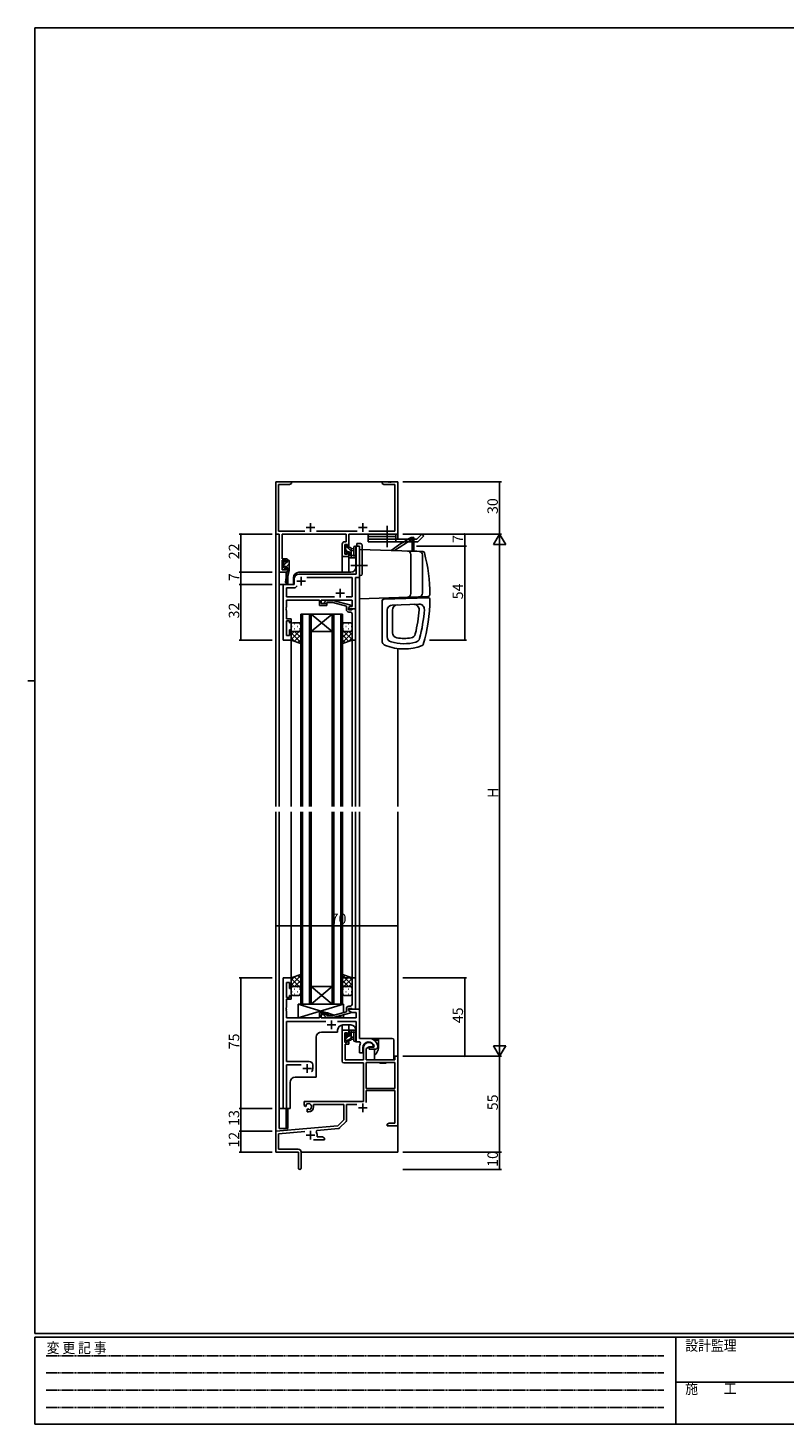
# Model space of a CAD drawing. Extents: x 0 to 1133, y 0 to 806.
# Drawn here: x 0 to 434, y 0 to 802 of the extents above; entities that cross this region are included whole.
import ezdxf

# ---------------------------------------------------------------- set-up
doc = ezdxf.new("R2010")
doc.units = 0
doc.linetypes.add('HIDDEN', pattern=[0.375, 0.25, -0.125])
doc.linetypes.add('YCENTER_1', pattern=[13, 10, -1, 1, -1])
for name, color, linetype in [('YKK_11', 7, 'CONTINUOUS'), ('YKK_12', 2, 'CONTINUOUS'), ('YKK_13', 4, 'CONTINUOUS'), ('YKK_D', 6, 'CONTINUOUS'), ('YKK_ZWAK', 7, 'CONTINUOUS')]:
    doc.layers.add(name, color=color, linetype=linetype)
doc.styles.get("Standard").update_dxf_attribs({"font": 'ROMANS.SHX', "bigfont": 'EXTFONT.SHX'})
doc.styles.add('YKK_OSSTYLE1', font='romans.shx', dxfattribs={"width": 0.9, "bigfont": 'EXTFONT.SHX'})

# ---------------------------------------------------------------- blocks, each defined once
blk = doc.blocks.new('A201')
at = {"layer": 'YKK_ZWAK', "color": 254, "linetype": 'Continuous'}
for p, q in [((571, 410), (21, 410)), ((21, 35), (21, 410)), ((19, 222.5), (21, 222.5)), ((571, 35), (21, 35)), ((544, 34), (21, 34)), ((21, 9), (21, 34)), ((205, 34), (205, 9)), ((21, 9), (544, 9))]:
    blk.add_line(p, q, dxfattribs=at)
at = {"layer": 'YKK_ZWAK', "color": 131, "linetype": 'HIDDEN'}
for p, q in [((24.28, 28.63), (201.57, 28.63)), ((24.28, 23.68), (201.57, 23.68)), ((24.28, 18.74), (201.57, 18.74)), ((24.28, 13.79), (201.57, 13.79))]:
    blk.add_line(p, q, dxfattribs=at)
at = {"layer": 'YKK_ZWAK', "color": 131, "linetype": 'Continuous'}
blk.add_line((205, 21), (297, 21), dxfattribs=at)
at = {"layer": 'YKK_ZWAK', "color": 131, "linetype": 'Continuous', "style": 'YKK_OSSTYLE1', "width": 0.9}
for s, p in [('変 更 記 事', (24.37, 29.39)), ('設計監理', (207.69, 30.05)), ('施\u3000\u3000工', (207.69, 17.68))]:
    blk.add_text(s, height=3, dxfattribs=at).set_placement(p)

msp = doc.modelspace()

# ---------------------------------------------------------------- linework, layer by layer
at = {"layer": 'YKK_11', "color": 0, "linetype": 'ByBlock', "ltscale": 0.5}
for p, q in [((142.3, 511.28), (142.3, 541.28)), ((142.3, 541.28), (151.3, 541.28)), ((150.2, 539.65), (143.93, 539.65)), ((143.93, 539.65), (143.93, 512.91)), ((151.3, 540.28), (150.2, 539.65)), ((151.3, 541.28), (151.3, 540.28)), ((203.3, 540.28), (203.3, 541.28)), ((203.3, 541.28), (206.84, 541.28)), ((204.39, 539.65), (203.3, 540.28)), ((210.67, 539.65), (204.39, 539.65)), ((206.84, 541.28), (207.02, 541.16)), ((207.02, 541.16), (207.57, 541.16)), ((207.57, 541.16), (207.75, 541.28)), ((207.75, 541.28), (207.84, 541.28)), ((207.84, 541.28), (208.02, 541.16)), ((208.02, 541.16), (208.57, 541.16)), ((208.57, 541.16), (208.75, 541.28)), ((208.75, 541.28), (212.3, 541.28)), ((210.67, 512.91), (210.67, 539.65)), ((212.3, 541.28), (212.3, 511.28)), ((144.3, 511.28), (142.3, 511.28)), ((143.93, 512.91), (158.95, 512.91)), ((144.3, 489.28), (144.3, 511.28)), ((182.67, 511.28), (145.93, 511.28)), ((145.93, 511.28), (145.93, 497.08)), ((165.65, 512.91), (188.95, 512.91)), ((180.4, 498.28), (180.4, 505.38)), ((181.9, 506.88), (182.67, 506.88)), ((182.67, 506.88), (182.67, 511.28)), ((212.3, 511.28), (184.3, 511.28)), ((184.3, 511.28), (184.3, 504.08)), ((195.65, 512.91), (210.67, 512.91)), ((184.3, 498.28), (180.4, 498.28)), ((183.5, 505.25), (182.03, 505.25)), ((182.03, 505.25), (182.03, 499.78)), ((182.03, 499.78), (183.5, 499.78)), ((183.5, 504.08), (183.5, 505.25)), ((184.3, 504.08), (183.5, 504.08)), ((183.5, 499.78), (183.5, 501.08)), ((183.5, 501.08), (184.3, 501.08)), ((184.3, 501.08), (184.3, 498.28)), ((190.3, 504.28), (188.37, 504.28)), ((188.37, 504.28), (188.37, 493.74)), ((190.3, 486.28), (190.3, 504.28)), ((148.9, 489.28), (144.3, 489.28)), ((145.93, 497.08), (148.9, 497.08)), ((148.1, 496.28), (145.93, 496.28)), ((145.93, 496.28), (145.93, 490.78)), ((145.93, 490.78), (148.1, 490.78)), ((148.1, 495.18), (148.1, 496.28)), ((148.9, 495.18), (148.1, 495.18)), ((148.1, 490.78), (148.1, 492.18)), ((148.1, 492.18), (148.9, 492.18)), ((148.9, 497.08), (148.9, 495.18)), ((148.9, 492.18), (148.9, 489.28)), ((188.37, 493.74), (188.49, 493.56)), ((188.49, 493.01), (188.37, 492.83)), ((188.37, 492.83), (188.37, 488.28)), ((188.49, 493.56), (188.49, 493.01)), ((152.8, 482.28), (146.5, 482.28)), ((146.5, 482.28), (146.5, 450.28)), ((152.8, 485.28), (152.8, 482.28)), ((154.65, 481.51), (153.5, 480.35)), ((154.65, 481.51), (153.5, 480.35)), ((188.37, 488.28), (155.8, 488.28)), ((186.17, 486.35), (160.04, 486.35)), ((186.17, 475.21), (186.17, 486.35)), ((188.1, 468.28), (188.1, 486.28)), ((188.1, 486.28), (190.3, 486.28)), ((153.5, 480.35), (148.43, 480.35)), ((148.43, 480.35), (148.43, 475.21)), ((148.43, 475.21), (175.95, 475.21)), ((148.43, 469.24), (148.43, 473.28)), ((148.43, 473.28), (167.4, 473.28)), ((167.4, 473.28), (167.4, 470.28)), ((168.4, 471.28), (168.4, 473.28)), ((168.4, 473.28), (186.17, 473.28)), ((182.65, 475.21), (186.17, 475.21)), ((186.17, 473.28), (186.17, 469.58)), ((148.31, 469.06), (148.43, 469.24)), ((148.31, 468.51), (148.31, 469.06)), ((148.43, 468.33), (148.31, 468.51)), ((148.31, 468.06), (148.43, 468.24)), ((148.31, 467.51), (148.31, 468.06)), ((148.43, 467.33), (148.31, 467.51)), ((148.43, 468.24), (148.43, 468.33)), ((148.43, 462.48), (148.43, 467.33)), ((167.4, 470.28), (171.6, 470.28)), ((171.6, 471.28), (168.4, 471.28)), ((170.47, 472.31), (171.25, 473.08)), ((171.25, 473.08), (175.19, 473.08)), ((171.74, 471.88), (171.32, 471.46)), ((171.6, 470.28), (171.6, 471.28)), ((175.03, 471.88), (171.74, 471.88)), ((182.8, 469.8), (175.03, 471.88)), ((175.19, 473.08), (185.3, 470.38)), ((182.8, 467.98), (182.8, 469.8)), ((185.3, 469.78), (184.1, 469.08)), ((184.96, 469.58), (184.1, 469.08)), ((184.1, 469.08), (184.1, 467.78)), ((184.1, 469.08), (184.1, 468.28)), ((184.1, 468.28), (188.1, 468.28)), ((184.1, 467.78), (185.9, 467.78)), ((185.1, 466.48), (184.3, 466.48)), ((186.17, 469.58), (184.96, 469.58)), ((185.3, 470.38), (185.3, 469.78)), ((185.9, 467.78), (186.1, 467.98)), ((186.1, 467.98), (186.4, 468.28)), ((186.1, 464.24), (186.1, 465.48)), ((186.4, 468.28), (188.1, 468.28)), ((188.1, 468.28), (188.1, 450.28)), ((151.1, 462.48), (148.43, 462.48)), ((148.43, 452.98), (148.43, 461.48)), ((148.43, 461.48), (150.1, 461.48)), ((150.1, 461.48), (150.1, 460.28)), ((150.1, 460.28), (151.1, 460.28)), ((151.1, 460.28), (151.1, 462.48)), ((186.22, 464.06), (186.1, 464.24)), ((186.1, 463.33), (186.22, 463.51)), ((186.1, 463.24), (186.1, 463.33)), ((186.22, 463.06), (186.1, 463.24)), ((186.1, 462.33), (186.22, 462.51)), ((186.1, 450.28), (186.1, 462.33)), ((186.22, 463.51), (186.22, 464.06)), ((186.22, 462.51), (186.22, 463.06)), ((146.5, 450.28), (151.1, 450.28)), ((150.1, 452.98), (148.43, 452.98)), ((151.1, 456.28), (150.1, 456.28)), ((150.1, 456.28), (150.1, 452.98)), ((151.1, 450.28), (151.1, 456.28)), ((188.1, 450.28), (186.1, 450.28)), ((151.1, 256.28), (146.5, 256.28)), ((146.5, 256.28), (146.5, 181.28)), ((148.43, 245.08), (148.43, 253.58)), ((148.43, 253.58), (150.1, 253.58)), ((150.1, 253.58), (150.1, 250.28)), ((150.1, 250.28), (151.1, 250.28)), ((151.1, 250.28), (151.1, 256.28)), ((188.1, 256.28), (186.1, 256.28)), ((186.1, 256.28), (186.1, 244.24)), ((188.1, 238.28), (188.1, 256.28)), ((150.1, 245.08), (148.43, 245.08)), ((148.43, 239.24), (148.43, 244.08)), ((148.43, 244.08), (151.1, 244.08)), ((151.1, 246.28), (150.1, 246.28)), ((150.1, 246.28), (150.1, 245.08)), ((151.1, 244.08), (151.1, 246.28)), ((186.1, 244.24), (186.22, 244.06)), ((186.22, 243.51), (186.1, 243.33)), ((186.1, 243.33), (186.1, 243.24)), ((186.1, 243.24), (186.22, 243.06)), ((186.22, 242.51), (186.1, 242.33)), ((186.1, 242.33), (186.1, 241.08)), ((186.22, 244.06), (186.22, 243.51)), ((186.22, 243.06), (186.22, 242.51)), ((148.31, 239.06), (148.43, 239.24)), ((148.31, 238.51), (148.31, 239.06)), ((148.43, 238.33), (148.31, 238.51)), ((148.31, 238.06), (148.43, 238.24)), ((148.31, 237.51), (148.31, 238.06)), ((148.43, 237.33), (148.31, 237.51)), ((148.43, 238.24), (148.43, 238.33)), ((148.43, 233.28), (148.43, 237.33)), ((167.4, 233.28), (148.43, 233.28)), ((171.6, 236.28), (167.4, 236.28)), ((167.4, 236.28), (167.4, 233.28)), ((168.4, 233.28), (168.4, 235.28)), ((168.4, 235.28), (171.6, 235.28)), ((188.37, 233.28), (168.4, 233.28)), ((170.47, 234.26), (171.25, 233.48)), ((171.25, 233.48), (175.19, 233.48)), ((171.74, 234.68), (171.32, 235.11)), ((171.6, 235.28), (171.6, 236.28)), ((175.03, 234.68), (171.74, 234.68)), ((182.8, 236.76), (175.03, 234.68)), ((175.19, 233.48), (185.3, 236.19)), ((182.8, 238.58), (182.8, 236.76)), ((184.1, 237.48), (184.1, 238.78)), ((184.1, 238.78), (185.9, 238.78)), ((190.3, 238.28), (184.1, 238.28)), ((184.1, 238.28), (184.1, 237.48)), ((185.3, 236.79), (184.1, 237.48)), ((184.1, 237.48), (186.05, 236.35)), ((185.1, 240.08), (184.3, 240.08)), ((185.3, 236.19), (185.3, 236.79)), ((185.9, 238.78), (186.1, 238.58)), ((186.05, 236.35), (188.37, 236.35)), ((186.1, 238.58), (186.4, 238.28)), ((186.4, 238.28), (188.1, 238.28)), ((188.37, 236.35), (188.37, 233.28)), ((190.3, 221.58), (190.3, 238.28)), ((148.43, 208.28), (148.43, 231.35)), ((148.43, 231.35), (170.95, 231.35)), ((177.65, 231.35), (188.37, 231.35)), ((180.4, 208.48), (180.4, 226.28)), ((180.4, 226.28), (184.3, 226.28)), ((183.5, 224.78), (182.03, 224.78)), ((182.03, 224.78), (182.03, 219.38)), ((183.5, 223.48), (183.5, 224.78)), ((184.3, 226.28), (184.3, 223.48)), ((188.37, 231.35), (188.37, 219.58)), ((182.03, 219.38), (183.5, 219.38)), ((184.3, 218.18), (182.2, 218.18)), ((182.2, 218.18), (182.2, 209.28)), ((184.3, 223.48), (183.5, 223.48)), ((183.5, 219.38), (183.5, 220.48)), ((183.5, 220.48), (184.3, 220.48)), ((184.3, 220.48), (184.3, 218.18)), ((188.37, 219.58), (190.52, 219.58)), ((195.6, 221.58), (190.3, 221.58)), ((190.52, 219.58), (190.95, 218.84)), ((195.9, 216.78), (194.23, 215.82)), ((198.17, 216.78), (195.9, 216.78)), ((198.46, 217.17), (198.17, 216.78)), ((198.85, 216.83), (198.55, 216.48)), ((200.8, 217.28), (200.79, 217.34)), ((200.8, 216.78), (200.8, 217.28)), ((182.2, 209.28), (192.6, 209.28)), ((190.3, 216.28), (190.3, 213.28)), ((190.3, 213.28), (192.3, 213.28)), ((192.3, 213.28), (192.3, 216.28)), ((192.6, 209.28), (192.6, 216.28)), ((194.23, 215.82), (194.23, 209.28)), ((194.23, 209.28), (210.67, 209.28)), ((198.55, 216.48), (195.9, 216.48)), ((195.9, 216.48), (195.9, 215.28)), ((195.9, 215.28), (199.3, 215.28)), ((210.67, 209.28), (210.67, 211.28)), ((210.67, 211.28), (212.3, 211.28)), ((212.3, 211.28), (212.3, 171.28)), ((161.5, 208.28), (148.43, 208.28)), ((148.43, 181.28), (148.43, 206.35)), ((148.43, 206.35), (156.95, 206.35)), ((163.5, 204.28), (163.5, 206.28)), ((192.6, 207.48), (181.4, 207.48)), ((192.6, 185.28), (192.6, 207.48)), ((210.67, 207.65), (194.23, 207.65)), ((194.23, 207.65), (194.23, 192.78)), ((210.67, 207.65), (194.23, 207.65)), ((210.67, 192.78), (210.67, 207.65)), ((194.23, 192.78), (210.67, 192.78)), ((158.5, 182.92), (158.5, 185.28)), ((158.5, 185.28), (192.6, 185.28)), ((210.67, 191.58), (194.23, 191.58)), ((194.23, 191.58), (194.23, 184.71)), ((210.67, 172.91), (210.67, 191.58)), ((146.5, 181.28), (148.43, 181.28)), ((159.4, 182.4), (158.5, 182.92)), ((159.75, 182.6), (159.4, 182.4)), ((159.73, 183.56), (159.77, 183.11)), ((159.77, 183.11), (159.75, 182.6)), ((160.3, 180.84), (160.65, 181.04)), ((160.3, 179.28), (160.3, 180.84)), ((161, 179.28), (160.3, 179.28)), ((160.65, 181.04), (161.09, 180.81)), ((161.09, 180.81), (161.47, 180.55)), ((181.3, 183.65), (164, 183.65)), ((164, 183.65), (164, 182.28)), ((181.3, 174.78), (181.3, 183.65)), ((188.84, 183.65), (182.93, 183.65)), ((182.93, 183.65), (182.93, 174.52)), ((142.3, 168.28), (177.91, 171.4)), ((165.82, 168.71), (165.44, 167.94)), ((178.28, 169.8), (165.82, 168.71)), ((177.91, 171.4), (181.3, 174.78)), ((182.63, 173.82), (178.9, 170.08)), ((206.3, 172.28), (207.39, 172.91)), ((206.3, 171.28), (206.3, 172.28)), ((208.34, 171.28), (206.3, 171.28)), ((207.39, 172.91), (210.67, 172.91)), ((208.52, 171.4), (208.34, 171.28)), ((209.07, 171.4), (208.52, 171.4)), ((209.25, 171.28), (209.07, 171.4)), ((209.34, 171.28), (209.25, 171.28)), ((209.52, 171.4), (209.34, 171.28)), ((210.07, 171.4), (209.52, 171.4)), ((210.25, 171.28), (210.07, 171.4)), ((212.3, 171.28), (210.25, 171.28)), ((142.3, 156.28), (142.3, 168.28)), ((158.93, 168.1), (143.93, 166.79)), ((143.93, 166.79), (143.93, 157.91)), ((170.3, 163.28), (163.95, 163.28)), ((166, 165.98), (166, 164.91)), ((166, 164.91), (169.2, 164.91)), ((169.2, 164.91), (170.3, 164.28)), ((170.3, 164.28), (170.3, 163.28)), ((155.3, 156.28), (142.3, 156.28)), ((143.93, 157.91), (155.2, 157.91)), ((155.3, 151.74), (155.3, 156.28)), ((156.8, 156.31), (156.8, 147.03)), ((155.42, 151.56), (155.3, 151.74)), ((155.3, 150.83), (155.42, 151.01)), ((155.3, 147.03), (155.3, 150.83)), ((155.42, 151.01), (155.42, 151.56))]:
    msp.add_line(p, q, dxfattribs=at)
at = {"layer": 'YKK_11', "color": 2, "ltscale": 0.5}
for p, q in [((159.8, 514.98), (164.8, 514.98)), ((162.3, 517.48), (162.3, 512.48)), ((189.8, 514.98), (194.8, 514.98)), ((192.3, 517.48), (192.3, 512.48)), ((154.3, 484.28), (159.3, 484.28)), ((156.8, 486.78), (156.8, 481.78)), ((176.8, 477.28), (181.8, 477.28)), ((179.3, 479.78), (179.3, 474.78)), ((171.8, 229.28), (176.8, 229.28)), ((174.3, 231.78), (174.3, 226.78)), ((157.8, 204.28), (162.8, 204.28)), ((160.3, 206.78), (160.3, 201.78)), ((189.8, 181.58), (194.8, 181.58)), ((192.3, 184.08), (192.3, 179.08)), ((162.3, 168.48), (162.3, 163.48)), ((159.8, 165.98), (164.8, 165.98))]:
    msp.add_line(p, q, dxfattribs=at)
at = {"layer": 'YKK_11', "color": 0, "linetype": 'ByBlock', "ltscale": 0.5}
for centre, radius, start, end in [((181.9, 505.38), 1.5, 90.00001, 179.99999), ((155.8, 485.28), 3, 90.00001, 179.99999), ((170.9, 471.88), 0.6, 134.99999, 315.00001), ((184.3, 467.98), 1.5, 180.00001, 269.99999), ((185.1, 465.48), 1, 0.00001, 89.99999), ((185.1, 241.08), 1, 270.00001, 359.99999), ((170.9, 234.68), 0.6, 44.99999, 225.00001), ((184.3, 238.58), 1.5, 90.00001, 179.99999), ((195.6, 216.28), 5.3, 151.13427, 180), ((195.6, 216.28), 3.3, 9.59404, 179.99999), ((195.6, 216.28), 3, 17.23529, 180), ((195.6, 216.28), 5.3, 11.47836, 89.99999), ((199.3, 216.78), 1.5, 270.00001, 359.99999), ((161.5, 206.28), 2, 0.00001, 89.99999), ((160.3, 204.28), 3.2, 321.63348, 359.99999), ((181.4, 208.48), 1, 180.00001, 269.99999), ((161, 182.28), 1.8, 285.36688, 134.63312), ((161, 182.28), 3, 270.00001, 359.99999), ((178.2, 170.79), 1, 275, 315.00002), ((181.93, 174.52), 1, 315, 359.99999), ((162.3, 165.98), 3.7, 0, 31.96331), ((155.2, 156.31), 1.6, 0.00001, 89.99999), ((156.05, 147.03), 0.75, 179.99999, 0.00001)]:
    msp.add_arc(centre, radius, start, end, dxfattribs=at)
at = {"layer": 'YKK_12', "ltscale": 1.5}
for p, q in [((142.3, 541.28), (212.3, 541.28)), ((142.3, 541.28), (142.3, 354.78)), ((212.3, 508.28), (212.3, 541.28)), ((184.3, 498.28), (180.4, 498.28)), ((180.4, 498.28), (180.4, 489.28)), ((184.3, 498.28), (184.3, 489.28)), ((190.3, 504.28), (188.3, 504.28)), ((188.3, 492.28), (188.3, 504.28)), ((190.3, 504.28), (190.3, 354.78)), ((144.3, 489.58), (144.3, 482.28)), ((148.2, 489.28), (144.3, 489.28)), ((148.2, 489.28), (148.2, 485.63)), ((155.5, 489.28), (185.3, 489.28)), ((144.3, 354.78), (144.3, 482.28)), ((152.5, 482.28), (144.3, 482.28)), ((146.5, 450.28), (146.5, 482.28)), ((148.2, 483.29), (148.2, 482.28)), ((152.5, 486.28), (152.5, 482.28)), ((156.6, 465.28), (156.6, 354.78)), ((162.6, 465.28), (156.6, 465.28)), ((157.6, 354.78), (157.6, 465.28)), ((161.6, 465.28), (161.6, 354.78)), ((162.6, 354.78), (162.6, 465.28)), ((162.6, 465.28), (174.6, 465.28)), ((162.6, 465.28), (174.6, 455.28)), ((174.6, 465.28), (162.6, 455.28)), ((174.6, 465.28), (174.6, 354.78)), ((180.6, 465.28), (174.6, 465.28)), ((175.6, 354.78), (175.6, 465.28)), ((179.6, 465.28), (179.6, 354.78)), ((180.6, 354.78), (180.6, 465.28)), ((151.1, 450.28), (146.5, 450.28)), ((151.1, 354.78), (151.1, 450.28)), ((162.6, 455.28), (174.6, 455.28)), ((186.1, 450.58), (186.1, 354.78)), ((188.1, 450.28), (188.1, 354.78)), ((212.3, 445.5), (212.3, 354.78)), ((142.3, 351.78), (142.3, 156.28)), ((144.3, 181.28), (144.3, 351.78)), ((151.1, 255.78), (151.1, 351.78)), ((156.6, 241.28), (156.6, 351.78)), ((157.6, 351.78), (157.6, 241.28)), ((161.6, 241.28), (161.6, 351.78)), ((162.6, 351.78), (162.6, 241.28)), ((174.6, 241.28), (174.6, 351.78)), ((175.6, 351.78), (175.6, 241.28)), ((179.6, 241.28), (179.6, 351.78)), ((180.6, 351.78), (180.6, 241.28)), ((186.1, 351.78), (186.1, 255.98)), ((188.1, 351.78), (188.1, 256.28)), ((190.3, 351.78), (190.3, 221.88)), ((212.3, 351.78), (212.3, 156.28)), ((162.6, 251.28), (174.6, 251.28)), ((162.6, 241.28), (174.6, 251.28)), ((174.6, 241.28), (162.6, 251.28)), ((188.1, 256.28), (181.1, 256.28)), ((162.6, 241.28), (156.6, 241.28)), ((162.6, 241.28), (174.6, 241.28)), ((180.6, 241.28), (174.6, 241.28)), ((177.8, 225.18), (168.5, 225.18)), ((177.8, 226.28), (177.8, 225.18)), ((180.4, 226.28), (180.4, 229.26)), ((180.4, 226.28), (184.3, 226.28)), ((185.3, 229.28), (180.8, 229.28)), ((184.3, 226.28), (184.3, 229.28)), ((188.3, 226.28), (188.3, 219.58)), ((165.5, 222.18), (165.5, 199.28)), ((190.3, 219.58), (188.3, 219.58)), ((150.5, 181.28), (150.5, 196.28)), ((153.5, 199.28), (165.5, 199.28)), ((150.5, 181.28), (144.3, 181.28)), ((144.3, 181.28), (144.3, 169.78)), ((148.2, 181.28), (148.2, 169.78)), ((144.3, 169.78), (148.2, 169.78)), ((142.6, 156.28), (142.3, 156.28)), ((212.3, 156.28), (156.8, 156.28))]:
    msp.add_line(p, q, dxfattribs=at)
for centre, start, end in [((155.5, 486.28), 90, 180), ((185.3, 492.28), 270, 0), ((168.5, 222.18), 90, 180), ((180.8, 226.28), 90, 180), ((185.3, 226.28), 0, 90), ((153.5, 196.28), 90, 180)]:
    msp.add_arc(centre, 3, start, end, dxfattribs=at)
at = {"layer": 'YKK_13', "linetype": 'YCENTER_1', "ltscale": 1.5}
for p, q in [((206.3, 503.78), (206.3, 515.91)), ((194.92, 493.28), (185.37, 493.28))]:
    msp.add_line(p, q, dxfattribs=at)
at = {"layer": 'YKK_13', "ltscale": 1.5}
for p, q in [((188.92, 504.28), (188.92, 505.78)), ((188.92, 505.78), (190.92, 505.78)), ((195.3, 511.28), (195.3, 506.78)), ((211.3, 511.28), (195.3, 511.28)), ((211.3, 509.78), (195.3, 509.78)), ((195.3, 508.28), (211.3, 508.28)), ((195.3, 506.78), (223.86, 506.78)), ((210.52, 501.78), (220.54, 508.28)), ((211.3, 511.28), (211.3, 506.78)), ((211.3, 508.28), (223.24, 508.28)), ((220.54, 509.28), (220.04, 509.28)), ((220.54, 509.28), (220.54, 501.48)), ((220.54, 509.28), (221.54, 509.28)), ((220.54, 509.28), (220.54, 508.28)), ((221.54, 508.28), (220.54, 508.28)), ((221.3, 508.28), (221.3, 506.78)), ((221.54, 509.28), (221.54, 501.48)), ((223.86, 506.78), (221.8, 506.78)), ((226.24, 511.28), (223.24, 508.28)), ((227.3, 510.22), (223.86, 506.78)), ((226.24, 511.28), (227.3, 510.22)), ((182.03, 504.38), (182.03, 503.88)), ((182.03, 501.38), (182.03, 500.78)), ((182.11, 500.57), (182.61, 500.07)), ((182.23, 503.68), (182.23, 501.58)), ((182.83, 504.68), (182.33, 504.68)), ((183.13, 503.48), (183.13, 504.38)), ((185.03, 503.48), (183.13, 503.48)), ((183.13, 500.28), (183.13, 500.62)), ((183.59, 501.08), (184.53, 501.08)), ((184.33, 498.58), (184.33, 497.98)), ((184.53, 501.08), (184.53, 498.78)), ((184.63, 497.68), (187.59, 497.68)), ((185.53, 497.68), (185.53, 502.98)), ((185.53, 502.88), (186.67, 502.78)), ((185.53, 501.68), (186.67, 501.79)), ((186.71, 498.88), (185.53, 498.88)), ((187.2, 499.42), (187.2, 503.67)), ((188.33, 498.3), (187.98, 497.87)), ((188.4, 498.49), (188.4, 503.67)), ((188.92, 504.28), (190.42, 504.28)), ((190.3, 503.78), (190.3, 488.88)), ((190.42, 503.78), (190.3, 503.78)), ((190.3, 502.48), (226.66, 501.21)), ((190.3, 474.18), (190.3, 502.18)), ((190.42, 504.28), (190.42, 487.38)), ((190.42, 488.88), (190.42, 503.78)), ((191.92, 504.78), (191.92, 488.38)), ((223.3, 501.48), (218.93, 501.48)), ((219.52, 501.48), (219.55, 501.46)), ((219.8, 499.52), (219.8, 477.04)), ((223.3, 501.48), (223.3, 501.33)), ((226.5, 499.29), (226.5, 477.28)), ((146.7, 495.68), (146.7, 495.18)), ((146.7, 492.78), (146.7, 492.18)), ((146.78, 491.97), (147.28, 491.47)), ((146.9, 494.98), (146.9, 492.98)), ((147.5, 495.98), (147, 495.98)), ((147.8, 494.88), (147.8, 495.68)), ((148.9, 494.88), (147.8, 494.88)), ((147.8, 491.68), (147.8, 492.02)), ((148.26, 492.48), (148.9, 492.48)), ((149.9, 490.29), (148.49, 483.52)), ((148.9, 490.29), (148.88, 490.2)), ((148.9, 495.98), (148.9, 494.88)), ((148.9, 492.48), (148.9, 490.29)), ((149.9, 490.29), (148.9, 490.29)), ((149.6, 496.28), (149.2, 496.28)), ((149.9, 495.98), (149.9, 490.29)), ((148.72, 489.17), (147.9, 483.63)), ((149.2, 486.92), (149.2, 482.28)), ((190.3, 488.88), (190.42, 488.88)), ((190.92, 487.38), (190.3, 487.38)), ((190.3, 474.08), (229.83, 475.46)), ((204.26, 473.82), (229.76, 474.71)), ((209.05, 473.98), (209.05, 474.74)), ((221.55, 475.17), (221.55, 474.42)), ((203.3, 472.82), (203.3, 450.04)), ((206.3, 467.49), (206.3, 452.2)), ((224.49, 471.02), (209.19, 470.49)), ((209.3, 454.59), (209.3, 467.59)), ((151.1, 459.28), (151.1, 456.28)), ((155.6, 460.28), (152.1, 460.28)), ((156.6, 456.28), (156.6, 459.28)), ((180.6, 456.28), (180.6, 459.28)), ((181.6, 460.28), (185.1, 460.28)), ((186.1, 459.28), (186.1, 456.28)), ((151.1, 450.28), (151.1, 456.28)), ((156.6, 448.32), (151.1, 450.28)), ((152.1, 455.28), (155.6, 455.28)), ((156.6, 456.28), (156.6, 448.32)), ((180.6, 456.28), (180.6, 448.32)), ((180.6, 448.32), (186.1, 450.28)), ((185.1, 455.28), (181.6, 455.28)), ((186.1, 450.28), (186.1, 456.28)), ((156.6, 258.25), (151.1, 256.28)), ((156.6, 250.28), (156.6, 258.25)), ((180.6, 250.28), (180.6, 258.25)), ((180.6, 258.25), (186.1, 256.28)), ((151.1, 256.28), (151.1, 250.28)), ((151.1, 247.28), (151.1, 250.28)), ((152.1, 251.28), (155.6, 251.28)), ((156.6, 250.28), (156.6, 247.28)), ((180.6, 250.28), (180.6, 247.28)), ((185.1, 251.28), (181.6, 251.28)), ((186.1, 256.28), (186.1, 250.28)), ((186.1, 247.28), (186.1, 250.28)), ((155.6, 246.28), (152.1, 246.28)), ((181.1, 241.28), (155.1, 241.28)), ((155.1, 241.28), (155.1, 233.28)), ((155.1, 241.28), (171.35, 236.28)), ((181.1, 241.28), (155.1, 233.28)), ((180.5, 241.28), (156.5, 241.28)), ((181.1, 236.31), (181.1, 241.28)), ((181.59, 246.28), (185.1, 246.28)), ((155.1, 233.28), (167.4, 233.28)), ((167.4, 233.28), (167.4, 236.28)), ((167.4, 236.28), (172.4, 236.28)), ((172.4, 236.28), (172.4, 234.68)), ((172.4, 235.96), (175.84, 234.9)), ((172.4, 233.48), (172.4, 233.28)), ((172.4, 233.28), (181.1, 233.28)), ((178, 234.24), (181.1, 233.28)), ((181.1, 233.28), (181.1, 235.07)), ((184.33, 225.38), (184.33, 225.98)), ((184.53, 222.88), (184.53, 225.18)), ((184.63, 226.28), (187.59, 226.28)), ((185.53, 226.28), (185.53, 220.98)), ((186.71, 225.08), (185.53, 225.08)), ((188.33, 225.67), (187.98, 226.1)), ((188.4, 225.48), (188.4, 220.3)), ((182.03, 222.58), (182.03, 223.18)), ((182.03, 219.58), (182.03, 220.08)), ((182.11, 223.4), (182.61, 223.9)), ((182.23, 220.28), (182.23, 222.38)), ((182.83, 219.28), (182.33, 219.28)), ((183.13, 223.68), (183.13, 223.34)), ((183.13, 220.48), (183.13, 219.58)), ((185.03, 220.48), (183.13, 220.48)), ((183.59, 222.88), (184.53, 222.88)), ((185.53, 222.28), (186.67, 222.18)), ((185.53, 221.08), (186.67, 221.19)), ((187.2, 224.55), (187.2, 220.3)), ((195.6, 221.58), (192.9, 221.58)), ((195.6, 221.58), (201.2, 221.58)), ((198.69, 220.58), (201.2, 220.58)), ((209.1, 221.58), (201.2, 221.58)), ((201.2, 221.58), (201.2, 220.58)), ((201.2, 220.58), (201.2, 216.28)), ((210.1, 209.28), (210.1, 220.58)), ((198.9, 215.28), (198.9, 211.76)), ((198.9, 211.76), (198.9, 209.28)), ((198.9, 209.28), (209.1, 209.28)), ((209.1, 209.28), (210.1, 209.28)), ((202.08, 207.28), (201.87, 207.65)), ((201.92, 207.65), (202.1, 207.28)), ((202.08, 207.28), (202.1, 207.28)), ((202.1, 207.28), (202.9, 207.28)), ((202.9, 207.28), (203.48, 207.28)), ((203.27, 207.65), (203.48, 207.28)), ((203.48, 207.28), (204.11, 207.28)), ((204.32, 207.65), (204.11, 207.28)), ((204.11, 207.28), (204.7, 207.28)), ((204.7, 207.28), (205.49, 207.28)), ((205.49, 207.28), (205.62, 207.53)), ((205.49, 207.28), (205.51, 207.28)), ((205.72, 207.65), (205.51, 207.28)), ((205.62, 207.53), (205.67, 207.65)), ((149.2, 181.28), (149.2, 169.78)), ((148.2, 169.78), (149.2, 169.78))]:
    msp.add_line(p, q, dxfattribs=at)
at = {"layer": 'YKK_13'}
for p, q in [((182.22, 504.66), (183.13, 503.76)), ((182.23, 502.42), (183.56, 501.09)), ((183.4, 503.48), (185.53, 501.36)), ((184.33, 498.07), (184.71, 497.68)), ((184.53, 500.12), (185.53, 499.12)), ((147.31, 495.98), (146.7, 495.37)), ((148.46, 494.88), (146.9, 493.32)), ((147.8, 491.98), (147.29, 491.47)), ((149.9, 494.08), (148.3, 492.48)), ((149.79, 496.21), (148.9, 495.32)), ((149.9, 491.83), (148.9, 490.83)), ((151.52, 458.2), (151.72, 458.2)), ((152.93, 459.62), (153.13, 459.62)), ((154.55, 458.2), (154.75, 458.2)), ((155.96, 459.62), (156.16, 459.62)), ((181.23, 459.62), (181.03, 459.62)), ((182.65, 458.2), (182.45, 458.2)), ((184.26, 459.62), (184.06, 459.62)), ((185.68, 458.2), (185.48, 458.2)), ((151.1, 456.28), (151.1, 456.28)), ((151.1, 450.62), (155.76, 455.28)), ((151.1, 453.45), (152.93, 455.28)), ((156.6, 448.94), (151.1, 454.44)), ((153.16, 449.55), (151.1, 451.61)), ((151.68, 455.37), (151.72, 455.37)), ((152.93, 456.79), (153.13, 456.79)), ((152.93, 449.63), (156.6, 453.3)), ((156.6, 451.76), (153.08, 455.28)), ((154.55, 455.37), (154.75, 455.37)), ((155.02, 448.88), (156.6, 450.47)), ((156.6, 454.59), (155.91, 455.28)), ((155.96, 456.79), (156.16, 456.79)), ((180.6, 451.76), (184.12, 455.28)), ((180.6, 454.59), (181.29, 455.28)), ((180.6, 448.94), (186.1, 454.44)), ((184.27, 449.63), (180.6, 453.3)), ((182.18, 448.88), (180.6, 450.47)), ((181.23, 456.79), (181.03, 456.79)), ((186.1, 450.62), (181.44, 455.28)), ((182.65, 455.37), (182.45, 455.37)), ((184.04, 449.55), (186.1, 451.61)), ((184.26, 456.79), (184.06, 456.79)), ((186.1, 453.45), (184.27, 455.28)), ((185.51, 455.37), (185.48, 455.37)), ((186.1, 456.28), (186.1, 456.28)), ((156.6, 257.63), (151.1, 252.13)), ((153.16, 257.02), (151.1, 254.96)), ((152.93, 256.94), (156.6, 253.27)), ((155.01, 257.68), (156.6, 256.1)), ((182.18, 257.68), (180.6, 256.1)), ((180.6, 257.63), (186.1, 252.13)), ((184.26, 256.94), (180.6, 253.27)), ((184.04, 257.02), (186.1, 254.96)), ((151.1, 255.94), (155.75, 251.28)), ((151.1, 253.11), (152.93, 251.28)), ((151.1, 250.29), (151.1, 250.29)), ((151.68, 251.19), (151.72, 251.19)), ((152.93, 249.78), (153.13, 249.78)), ((156.6, 254.8), (153.08, 251.28)), ((154.55, 251.19), (154.75, 251.19)), ((156.6, 251.97), (155.91, 251.28)), ((155.96, 249.78), (156.16, 249.78)), ((180.6, 254.8), (184.12, 251.28)), ((180.6, 251.97), (181.29, 251.28)), ((181.23, 249.78), (181.03, 249.78)), ((186.1, 255.94), (181.44, 251.28)), ((182.65, 251.19), (182.45, 251.19)), ((184.26, 249.78), (184.06, 249.78)), ((186.1, 253.11), (184.27, 251.28)), ((185.51, 251.19), (185.48, 251.19)), ((186.1, 250.29), (186.1, 250.29)), ((151.52, 248.36), (151.72, 248.36)), ((152.93, 246.95), (153.13, 246.95)), ((154.55, 248.36), (154.75, 248.36)), ((155.96, 246.95), (156.16, 246.95)), ((181.23, 246.95), (181.03, 246.95)), ((182.65, 248.36), (182.45, 248.36)), ((184.26, 246.95), (184.06, 246.95)), ((185.68, 248.36), (185.48, 248.36)), ((185.19, 226.28), (184.33, 225.42)), ((182.88, 223.98), (182.03, 223.12)), ((184.03, 222.88), (182.23, 221.08)), ((183.13, 219.73), (182.68, 219.28)), ((185.53, 222.13), (183.88, 220.48)), ((185.53, 224.38), (184.53, 223.38))]:
    msp.add_line(p, q, dxfattribs=at)
at = {"layer": 'YKK_13', "ltscale": 1.5}
for centre, radius, start, end in [((190.92, 504.78), 1, 0, 90), ((268.54, 421.83), 100, 119.01414, 126.85831), ((182.33, 504.38), 0.3, 90, 180), ((182.23, 503.88), 0.2, 180, 270), ((182.23, 501.38), 0.2, 90, 180), ((182.33, 500.78), 0.3, 180, 225), ((182.83, 500.28), 0.3, 225, 0), ((182.83, 504.38), 0.3, 0, 90), ((183.13, 501.08), 0.25, 33.05573, 236.94427), ((182.83, 500.62), 0.3, 0, 56.94427), ((183.59, 501.38), 0.3, 213.05573, 270), ((184.53, 498.58), 0.2, 90, 180), ((184.63, 497.98), 0.3, 180, 270), ((185.03, 502.98), 0.5, 0, 90), ((186.63, 502.28), 0.5, 275.09207, 84.90793), ((186.71, 498.58), 0.3, 30, 90), ((187.23, 498.88), 0.3, 210, 63.25632), ((187.8, 503.67), 0.6, 360, 180), ((187.5, 499.42), 0.3, 180, 243.25632), ((187.59, 498.18), 0.5, 270, 320.76546), ((188.1, 498.49), 0.3, 320.76546, 360), ((217.8, 499.52), 2, 0, 88), ((161.05, 421.83), 100, 52.77116, 52.79716), ((224.5, 499.29), 2, 0, 88), ((226.63, 500.21), 1, 15.13356, 88), ((138.3, 476.33), 92.5, 0.08598, 15.13356), ((147, 495.68), 0.3, 90, 180), ((146.9, 495.18), 0.2, 180, 270), ((146.9, 492.78), 0.2, 90, 180), ((147, 492.18), 0.3, 180, 225), ((147.5, 491.68), 0.3, 225, 0), ((147.5, 495.68), 0.3, 0, 90), ((147.8, 492.48), 0.25, 33.05573, 236.94427), ((147.5, 492.02), 0.3, 0, 56.94427), ((148.26, 492.78), 0.3, 213.05573, 270), ((149.02, 489.13), 0.3, 111.55064, 171.55064), ((149.18, 490.15), 0.3, 170.80246, 230.80246), ((149.2, 495.98), 0.3, 90, 180), ((148.8, 489.69), 0.3, 291.55064, 50.80246), ((149.6, 495.98), 0.3, 0, 90), ((148.2, 483.59), 0.3, 171.55064, 348.25019), ((190.92, 488.38), 1, 270, 0), ((204.3, 472.82), 1, 92, 180), ((217.8, 477.04), 2, 272, 0), ((224.5, 477.28), 2, 272, 0), ((140.8, 473.78), 90, 343.23876, 359.95158), ((229.8, 473.71), 1, 359.95158, 92), ((229.8, 476.46), 1, 272, 0.08598), ((209.3, 467.49), 3, 92, 180), ((212.3, 467.59), 3, 92, 180), ((221.58, 467.92), 3, 355.84748, 92), ((140.8, 473.78), 84, 346.2994, 355.84748), ((224.6, 468.02), 3, 356.06801, 92), ((140.8, 473.78), 87, 345.01557, 356.06801), ((152.1, 459.28), 1, 90.00024, 180.00024), ((155.6, 459.28), 1, 0.00024, 90.00024), ((181.6, 459.28), 1, 89.9999, 179.9999), ((185.1, 459.28), 1, 359.9999, 89.9999), ((152.1, 456.28), 1, 180.00024, 270.00024), ((155.6, 456.28), 1, 270.00024, 0.00024), ((181.6, 456.28), 1, 179.9999, 269.9999), ((185.1, 456.28), 1, 269.9999, 359.9999), ((206.3, 450.04), 3, 180, 249.2406), ((209.3, 452.2), 3, 180, 254.11246), ((215.87, 475.28), 27, 254.11246, 284.65924), ((212.3, 454.59), 3, 180, 260.21218), ((215.87, 475.28), 24, 260.21218, 279.9409), ((219.49, 454.6), 3, 279.9409, 346.2994), ((221.94, 452.06), 3, 284.65924, 345.01557), ((215.87, 475.28), 30, 249.2406, 290.48482), ((226.01, 448.12), 1, 290.48482, 343.23876), ((152.1, 250.28), 1, 89.99976, 179.99976), ((155.6, 250.28), 1, 359.99976, 89.99976), ((181.6, 250.28), 1, 90.0001, 180.0001), ((185.1, 250.28), 1, 0.0001, 90.0001), ((152.1, 247.28), 1, 179.99976, 269.99976), ((155.6, 247.28), 1, 269.99976, 359.99976), ((181.6, 247.28), 1, 180.0001, 270.0001), ((185.1, 247.28), 1, 270.0001, 0.0001), ((184.63, 225.98), 0.3, 90, 180), ((184.53, 225.38), 0.2, 180, 270), ((186.71, 225.38), 0.3, 270, 330), ((187.23, 225.08), 0.3, 296.74368, 150), ((187.5, 224.55), 0.3, 116.74368, 180), ((187.59, 225.78), 0.5, 39.23454, 90), ((188.1, 225.48), 0.3, 0, 39.23454), ((182.33, 223.18), 0.3, 135, 180), ((182.23, 222.58), 0.2, 180, 270), ((182.23, 220.08), 0.2, 90, 180), ((182.33, 219.58), 0.3, 180, 270), ((182.83, 223.68), 0.3, 0, 135), ((182.83, 219.58), 0.3, 270, 0), ((183.13, 222.88), 0.25, 123.05573, 326.94427), ((182.83, 223.34), 0.3, 303.05573, 0), ((183.59, 222.58), 0.3, 90, 146.94427), ((185.03, 220.98), 0.5, 270, 0), ((186.63, 221.68), 0.5, 275.09207, 84.90793), ((187.8, 220.3), 0.6, 180, 0), ((209.1, 220.58), 1, 0, 90), ((195.6, 216.28), 5.6, 306.10634, 0)]:
    msp.add_arc(centre, radius, start, end, dxfattribs=at)
at = {"layer": 'YKK_D'}
for p, q in [((215.3, 541.28), (271.8, 541.28)), ((270.8, 541.28), (270.8, 511.28)), ((140.3, 511.28), (121.3, 511.28)), ((122.3, 511.28), (122.3, 489.28)), ((215.3, 511.28), (271.8, 511.28)), ((215.3, 511.28), (271.8, 511.28)), ((215.3, 511.28), (251.8, 511.28)), ((250.8, 504.28), (250.8, 511.28)), ((270.8, 511.28), (267.3, 505.22)), ((270.8, 511.28), (274.3, 505.22)), ((270.8, 511.28), (270.8, 499.16)), ((223.11, 504.28), (251.8, 504.28)), ((223.96, 504.28), (251.8, 504.28)), ((250.8, 504.28), (250.8, 450.28)), ((267.3, 505.22), (274.3, 505.22)), ((270.8, 218.28), (270.8, 504.28)), ((140.3, 489.28), (121.3, 489.28)), ((140.3, 489.28), (121.3, 489.28)), ((122.3, 489.28), (122.3, 482.28)), ((140.3, 482.28), (121.3, 482.28)), ((140.3, 482.28), (121.3, 482.28)), ((122.3, 482.28), (122.3, 450.28)), ((140.3, 450.28), (121.3, 450.28)), ((230.61, 450.28), (251.8, 450.28)), ((142.3, 258.28), (142.3, 287.28)), ((212.3, 286.28), (142.3, 286.28)), ((212.3, 258.28), (212.3, 287.28)), ((140.3, 256.28), (121.3, 256.28)), ((122.3, 256.28), (122.3, 181.28)), ((215.3, 256.28), (251.8, 256.28)), ((250.8, 211.28), (250.8, 256.28)), ((270.8, 211.28), (267.3, 217.35)), ((274.3, 217.35), (267.3, 217.35)), ((270.8, 211.28), (270.8, 223.41)), ((270.8, 211.28), (274.3, 217.35)), ((215.3, 211.28), (271.8, 211.28)), ((215.3, 211.28), (251.8, 211.28)), ((215.3, 211.28), (271.8, 211.28)), ((270.8, 156.28), (270.8, 211.28)), ((140.3, 181.28), (121.3, 181.28)), ((140.3, 181.28), (121.3, 181.28)), ((122.3, 168.28), (122.3, 181.28)), ((140.3, 168.28), (121.3, 168.28)), ((140.3, 168.28), (121.3, 168.28)), ((122.3, 168.28), (122.3, 156.28)), ((140.3, 156.28), (121.3, 156.28)), ((215.3, 156.28), (271.8, 156.28)), ((215.3, 156.28), (271.8, 156.28)), ((270.8, 156.28), (270.8, 146.28)), ((215.3, 146.28), (271.8, 146.28))]:
    msp.add_line(p, q, dxfattribs=at)
at = {"layer": 'YKK_D', "linetype": 'ByBlock', "const_width": 0.85}
for points in [[(270.8, 541.18, 1), (270.8, 541.39, 1)], [(122.3, 511.18, 1), (122.3, 511.39, 1)], [(250.8, 511.18, 1), (250.8, 511.39, 1)], [(250.8, 504.39, 1), (250.8, 504.18, 1)], [(250.8, 504.18, 1), (250.8, 504.39, 1)], [(122.3, 489.39, 1), (122.3, 489.18, 1)], [(122.3, 489.18, 1), (122.3, 489.39, 1)], [(122.3, 482.39, 1), (122.3, 482.18, 1)], [(122.3, 482.18, 1), (122.3, 482.39, 1)], [(122.3, 450.39, 1), (122.3, 450.18, 1)], [(250.8, 450.39, 1), (250.8, 450.18, 1)], [(142.4, 286.28, 1), (142.19, 286.28, 1)], [(212.19, 286.28, 1), (212.4, 286.28, 1)], [(122.3, 256.18, 1), (122.3, 256.39, 1)], [(250.8, 256.18, 1), (250.8, 256.39, 1)], [(250.8, 211.39, 1), (250.8, 211.18, 1)], [(122.3, 181.18, 1), (122.3, 181.39, 1)], [(122.3, 181.39, 1), (122.3, 181.18, 1)], [(122.3, 168.18, 1), (122.3, 168.39, 1)], [(122.3, 168.39, 1), (122.3, 168.18, 1)], [(122.3, 156.39, 1), (122.3, 156.18, 1)], [(270.8, 156.39, 1), (270.8, 156.18, 1)], [(270.8, 156.18, 1), (270.8, 156.39, 1)], [(270.8, 146.39, 1), (270.8, 146.18, 1)]]:
    msp.add_lwpolyline(points, format="xyb", close=True, dxfattribs=at)

# ---------------------------------------------------------------- block references
at = {"layer": 'YKK_ZWAK', "xscale": 2, "yscale": 2, "zscale": 2}
msp.add_blockref('A201', (-38, -18), dxfattribs=at)

# ---------------------------------------------------------------- texts
at = {"layer": 'YKK_D'}
for s, p in [('30', (269.8, 522.76)), ('22', (121.3, 496.76)), ('7', (249.8, 506.18)), ('7', (121.3, 484.18)), ('54', (249.8, 473.76)), ('32', (121.3, 462.76)), ('H', (270, 359.68)), ('45', (249.8, 230.26)), ('75', (121.3, 215.26)), ('55', (269.8, 180.26)), ('13', (121.3, 171.26)), ('12', (121.3, 158.76)), ('10', (269.8, 147.76))]:
    msp.add_text(s, height=6, rotation=90, dxfattribs=at).set_placement(p)
msp.add_text('70', height=6, dxfattribs=at).set_placement((173.78, 287.28))

doc.saveas('drawing.dxf')
